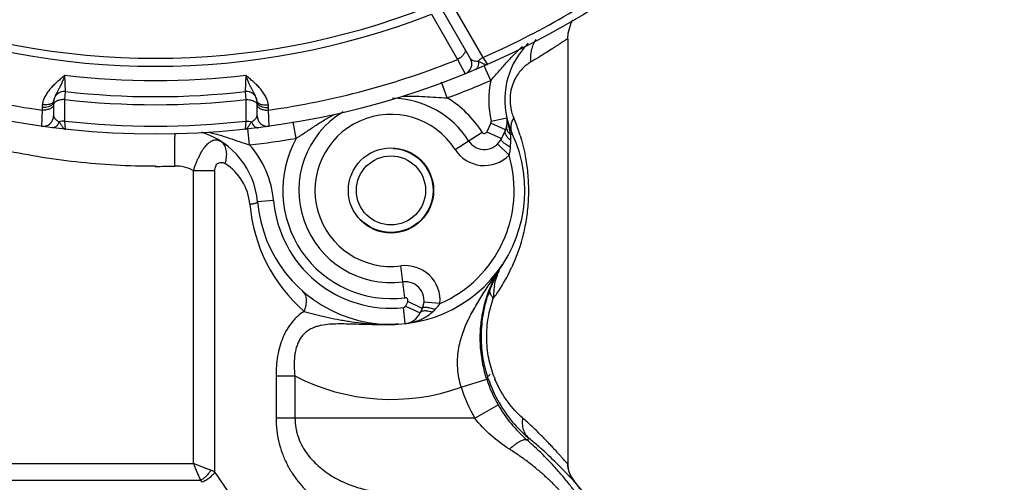
# Paper-space layout '02051-7001_1_1' of a CAD drawing. Units: inches. Extents: x 0 to 34, y 0 to 22.
# Drawn here: x 16.3 to 18.1, y 13.7 to 14.6 of the extents above; entities that cross this region are included whole.
import ezdxf

# ---------------------------------------------------------------- set-up
doc = ezdxf.new("R2010")
doc.units = ezdxf.units.IN
doc.header["$LTSCALE"] = 1.87
doc.header["$MEASUREMENT"] = 0
doc.linetypes.add('HIDDEN', pattern=[0.2, 0.1, -0.1])
doc.layers.get('0').update_dxf_attribs({"linetype": 'CONTINUOUS'})
doc.layers.add('02___PRT_ALL_AXES', color=7, linetype='CONTINUOUS')
doc.layers.add('DEFAULT_2', color=8, linetype='HIDDEN')
doc.styles.get("Standard").update_dxf_attribs({"font": 'txt', "width": 0.8})
doc.dimstyles.new('DIMSTYLE_1', dxfattribs={"dimtxt": 0.14, "dimasz": 0.13, "dimexe": 0.1, "dimexo": 0.0625, "dimgap": 0.07, "dimtad": 0, "dimtih": 1, "dimtoh": 1, "dimzin": 4, "dimdsep": 46, "dimtxsty": 'STANDARD', "dimblk": '_FILLED', "dimblk1": '_FILLED', "dimblk2": '_FILLED', "dimcen": 0.09, "dimazin": 1, "dimtp": 0.01, "dimtm": 0.01, "dimtfac": 1, "dimtofl": 0, "dimtmove": 0, "dimatfit": 3, "dimldrblk": '_FILLED', "dimfxl": 1, "dimtolj": 1, "dimtzin": 4, "dimarcsym": 0})

# ---------------------------------------------------------------- blocks, each defined once
blk = doc.blocks.new('_FILLED')
at = {"color": 0, "linetype": 'BYBLOCK'}
blk.add_solid([(0, 0), (-1, 0.173), (-1, -0.173)], dxfattribs=at)
blk = doc.blocks.new('*D11')
at = {"color": 2, "linetype": 'CONTINUOUS'}
for p, q in [((17.9837, 17.5622), (18.3057, 17.5622)), ((18.5557, 17.5622), (19.0307, 17.5622)), ((18.9307, 17.5622), (18.9307, 15.6797)), ((18.9307, 13.3072), (18.9307, 15.1897)), ((17.5687, 13.3072), (19.0307, 13.3072))]:
    blk.add_line(p, q, dxfattribs=at)
at = {"color": 2, "linetype": 'CONTINUOUS', "xscale": 0.13, "yscale": 0.13, "zscale": 0.13}
for p, rotation in [((18.9307, 17.5622), 90), ((18.9307, 13.3072), 270)]:
    blk.add_blockref('_FILLED', p, dxfattribs=dict(at, rotation=rotation))
at = {"color": 2, "linetype": 'CONTINUOUS', "insert": (18.8457, 15.6097), "char_height": 0.14, "width": 0.87, "attachment_point": 2, "line_spacing_factor": 0.9}
blk.add_mtext('4.26\\P[108,1]', dxfattribs=at)

psp = doc.layouts.new('02051-7001_1_1')

# ---------------------------------------------------------------- linework, layer by layer
at = {"color": 7, "linetype": 'CONTINUOUS'}
for p, q in [((17.0299, 14.6041), (17.0938, 14.4934)), ((17.0474, 14.6162), (17.1172, 14.4951)), ((17.0212, 14.5763), (17.0701, 14.4916)), ((17.0701, 14.4916), (17.084, 14.4649)), ((17.1172, 14.4951), (17.1257, 14.4825)), ((16.3379, 14.4318), (16.3368, 14.4621)), ((16.6745, 14.4621), (16.6734, 14.4318)), ((16.3368, 14.4168), (16.3379, 14.4318)), ((16.3368, 14.3765), (16.3368, 14.4168)), ((16.6734, 14.4318), (16.6745, 14.4168)), ((16.6745, 14.4168), (16.6746, 14.3765)), ((16.2943, 14.397), (16.2929, 14.3669)), ((16.2943, 14.402), (16.2943, 14.397)), ((16.3157, 14.4119), (16.3157, 14.3867)), ((16.6957, 14.3867), (16.6957, 14.4119)), ((16.7171, 14.397), (16.7171, 14.402)), ((16.7184, 14.3669), (16.7171, 14.397)), ((16.3378, 14.3613), (16.3368, 14.3765)), ((16.6746, 14.3765), (16.6735, 14.3613))]:
    psp.add_line(p, q, dxfattribs=at)
psp.add_circle((16.5057, 15.8922), 1.54, dxfattribs=at)
for centre, radius, start, end in [((16.5057, 15.8922), 1.525, 293.6415, 306.3585), ((16.5057, 15.8922), 1.3984, 248.6522, 291.3478), ((16.5057, 15.8922), 1.4133, 248.6066, 291.3934), ((16.5057, 15.8922), 1.51, 248.0478, 261.9522), ((16.5057, 15.8922), 1.51, 278.0478, 291.9522), ((17.0765, 14.4834), 0.02, 292.0587, 30), ((16.5057, 15.8922), 1.44, 263.2671, 276.7329), ((16.3357, 14.4119), 0.02, 83.4479, 180), ((16.5057, 15.8922), 1.485, 263.4706, 276.5294), ((16.5057, 15.8922), 1.47, 263.4486, 276.5514), ((16.6757, 14.4119), 0.02, 0, 96.5514), ((16.3337, 14.402), 0.0395, 172.6552, 180.0744), ((16.6776, 14.402), 0.0395, 359.9266, 7.3435), ((16.2957, 14.3867), 0.02, 262.0587, 360), ((16.7157, 14.3867), 0.02, 180, 277.9413), ((16.5057, 15.8922), 1.525, 263.6415, 276.3585)]:
    psp.add_arc(centre, radius, start, end, dxfattribs=at)
for points, knots in [([(17.0837, 14.5109), (17.0839, 14.5106), (17.0842, 14.51), (17.0845, 14.5086), (17.0844, 14.5065), (17.0834, 14.5039), (17.0818, 14.5013), (17.0796, 14.4986), (17.0769, 14.496), (17.0737, 14.4937), (17.0713, 14.4923), (17.0701, 14.4916)], [0, 0, 0, 0, 0.039829, 0.081075, 0.171244, 0.276174, 0.397401, 0.533899, 0.682796, 0.84009, 1, 1, 1, 1]), ([(17.0938, 14.4934), (17.094, 14.493), (17.0946, 14.4923), (17.0958, 14.4913), (17.0972, 14.4905), (17.0996, 14.4895), (17.1034, 14.4887), (17.1066, 14.4886), (17.1085, 14.4887)], [0, 0, 0, 0, 0.083056, 0.174187, 0.275838, 0.389839, 0.660652, 1, 1, 1, 1]), ([(17.1085, 14.4887), (17.1088, 14.4869), (17.109, 14.4835), (17.1085, 14.4794), (17.1074, 14.4767), (17.1063, 14.475), (17.105, 14.4737), (17.104, 14.4731), (17.1035, 14.4729)], [0, 0, 0, 0, 0.305127, 0.573286, 0.691864, 0.801009, 0.902767, 1, 1, 1, 1]), ([(17.1085, 14.4887), (17.1097, 14.4899), (17.1125, 14.4923), (17.1156, 14.4943), (17.1172, 14.4951)], [0, 0, 0, 0, 0.488003, 1, 1, 1, 1]), ([(17.1085, 14.4887), (17.1094, 14.4882), (17.1113, 14.4873), (17.114, 14.4859), (17.1162, 14.4848), (17.1178, 14.484), (17.1189, 14.4835), (17.12, 14.4831), (17.121, 14.4827), (17.1219, 14.4824), (17.1228, 14.4822), (17.1236, 14.4822), (17.1244, 14.4822), (17.1251, 14.4823), (17.1255, 14.4824), (17.1257, 14.4825)], [0, 0, 0, 0, 0.172938, 0.337024, 0.488218, 0.558121, 0.623892, 0.685171, 0.741734, 0.793838, 0.84184, 0.88574, 0.925885, 0.963601, 1, 1, 1, 1]), ([(16.3368, 14.4621), (16.3345, 14.4601), (16.3299, 14.4562), (16.323, 14.4503), (16.3163, 14.4442), (16.3101, 14.4378), (16.3045, 14.4309), (16.2998, 14.4235), (16.2963, 14.4155), (16.2949, 14.4099), (16.2946, 14.4071)], [0, 0, 0, 0, 0.128214, 0.256162, 0.383421, 0.509597, 0.634366, 0.757536, 0.879279, 1, 1, 1, 1]), ([(16.3368, 14.4621), (16.335, 14.4573), (16.3322, 14.4505), (16.3282, 14.4418), (16.3252, 14.436), (16.3223, 14.4306), (16.3195, 14.4254), (16.3171, 14.4201), (16.3161, 14.4164), (16.3158, 14.4144)], [0, 0, 0, 0, 0.293066, 0.425957, 0.550131, 0.667066, 0.778953, 0.888688, 1, 1, 1, 1]), ([(16.7167, 14.4071), (16.7164, 14.4099), (16.715, 14.4155), (16.7115, 14.4235), (16.7068, 14.4309), (16.7012, 14.4378), (16.695, 14.4442), (16.6895, 14.4493), (16.6849, 14.4533), (16.6814, 14.4562), (16.678, 14.4592), (16.6756, 14.4611), (16.6745, 14.4621)], [0, 0, 0, 0, 0.120692, 0.242369, 0.365539, 0.490317, 0.616511, 0.743793, 0.807718, 0.871763, 0.935865, 1, 1, 1, 1]), ([(16.6944, 14.4191), (16.6939, 14.4207), (16.6925, 14.4239), (16.6901, 14.4285), (16.6875, 14.4333), (16.6849, 14.4383), (16.6823, 14.4436), (16.6796, 14.4494), (16.677, 14.4556), (16.6753, 14.4599), (16.6745, 14.4621)], [0, 0, 0, 0, 0.108361, 0.217835, 0.330825, 0.449416, 0.575042, 0.708636, 0.850403, 1, 1, 1, 1]), ([(16.3158, 14.4144), (16.3157, 14.4137), (16.3152, 14.4123), (16.3142, 14.4112), (16.3136, 14.4107)], [0, 0, 0, 0, 0.47223, 1, 1, 1, 1]), ([(16.3368, 14.4168), (16.3354, 14.4168), (16.3328, 14.4168), (16.3289, 14.4163), (16.3252, 14.4154), (16.323, 14.4146), (16.3219, 14.4141)], [0, 0, 0, 0, 0.265838, 0.526901, 0.773779, 1, 1, 1, 1]), ([(16.6745, 14.4168), (16.6759, 14.4168), (16.6786, 14.4168), (16.6825, 14.4163), (16.6861, 14.4154), (16.6884, 14.4146), (16.6894, 14.4141)], [0, 0, 0, 0, 0.265839, 0.526902, 0.77378, 1, 1, 1, 1]), ([(16.6955, 14.4144), (16.6954, 14.4148), (16.6952, 14.4164), (16.6948, 14.418), (16.6944, 14.4191)], [0, 0, 0, 0, 0.253544, 1, 1, 1, 1]), ([(16.6955, 14.4144), (16.6956, 14.4137), (16.6961, 14.4123), (16.6971, 14.4112), (16.6977, 14.4107)], [0, 0, 0, 0, 0.472215, 1, 1, 1, 1]), ([(16.314, 14.4079), (16.3136, 14.4074), (16.3125, 14.4065), (16.3107, 14.4053), (16.3085, 14.4042), (16.3051, 14.403), (16.3003, 14.4021), (16.2963, 14.4019), (16.2943, 14.402)], [0, 0, 0, 0, 0.093228, 0.197503, 0.312692, 0.437895, 0.711422, 1, 1, 1, 1]), ([(16.3157, 14.4069), (16.3157, 14.4066), (16.3156, 14.4059), (16.3151, 14.4045), (16.314, 14.4028), (16.3119, 14.401), (16.3092, 14.3995), (16.306, 14.3983), (16.3023, 14.3975), (16.2983, 14.397), (16.2956, 14.397), (16.2943, 14.397)], [0, 0, 0, 0, 0.039829, 0.081075, 0.171244, 0.276174, 0.397401, 0.533899, 0.682796, 0.84009, 1, 1, 1, 1]), ([(16.3136, 14.4107), (16.3132, 14.4102), (16.3121, 14.4095), (16.3102, 14.4085), (16.3081, 14.4078), (16.3047, 14.407), (16.3002, 14.4066), (16.2965, 14.4068), (16.2946, 14.4071)], [0, 0, 0, 0, 0.094207, 0.198825, 0.313813, 0.438435, 0.710729, 1, 1, 1, 1]), ([(16.3157, 14.4119), (16.3157, 14.4112), (16.3153, 14.4097), (16.3145, 14.4085), (16.314, 14.4079)], [0, 0, 0, 0, 0.472203, 1, 1, 1, 1]), ([(16.3173, 14.4108), (16.3168, 14.4102), (16.316, 14.409), (16.3157, 14.4075), (16.3157, 14.4069)], [0, 0, 0, 0, 0.527262, 1, 1, 1, 1]), ([(16.3219, 14.4141), (16.321, 14.4137), (16.3193, 14.4127), (16.3179, 14.4115), (16.3173, 14.4108)], [0, 0, 0, 0, 0.535745, 1, 1, 1, 1]), ([(16.6894, 14.4141), (16.6903, 14.4137), (16.692, 14.4127), (16.6934, 14.4115), (16.694, 14.4108)], [0, 0, 0, 0, 0.535745, 1, 1, 1, 1]), ([(16.694, 14.4108), (16.6945, 14.4102), (16.6953, 14.409), (16.6957, 14.4075), (16.6957, 14.4069)], [0, 0, 0, 0, 0.52726, 1, 1, 1, 1]), ([(16.6957, 14.4119), (16.6957, 14.4112), (16.696, 14.4097), (16.6968, 14.4085), (16.6973, 14.4079)], [0, 0, 0, 0, 0.472204, 1, 1, 1, 1]), ([(16.6957, 14.4069), (16.6957, 14.4066), (16.6957, 14.4059), (16.6962, 14.4045), (16.6973, 14.4028), (16.6994, 14.401), (16.7021, 14.3995), (16.7054, 14.3983), (16.709, 14.3975), (16.713, 14.397), (16.7157, 14.397), (16.7171, 14.397)], [0, 0, 0, 0, 0.039829, 0.081074, 0.171242, 0.276171, 0.397396, 0.533894, 0.682792, 0.840088, 1, 1, 1, 1]), ([(16.6973, 14.4079), (16.6978, 14.4074), (16.6988, 14.4065), (16.7006, 14.4053), (16.7028, 14.4042), (16.7063, 14.403), (16.711, 14.4021), (16.715, 14.4019), (16.7171, 14.402)], [0, 0, 0, 0, 0.093228, 0.197503, 0.312692, 0.437894, 0.711421, 1, 1, 1, 1]), ([(16.6977, 14.4107), (16.6982, 14.4102), (16.6992, 14.4095), (16.7011, 14.4085), (16.7033, 14.4078), (16.7066, 14.407), (16.7111, 14.4066), (16.7148, 14.4068), (16.7167, 14.4071)], [0, 0, 0, 0, 0.094211, 0.198833, 0.313824, 0.438447, 0.710739, 1, 1, 1, 1]), ([(16.3157, 14.3867), (16.3157, 14.3863), (16.3158, 14.3854), (16.3163, 14.384), (16.3171, 14.3825), (16.3187, 14.3805), (16.3216, 14.3779), (16.3244, 14.3761), (16.326, 14.3753)], [0, 0, 0, 0, 0.083069, 0.174183, 0.275809, 0.389799, 0.660609, 1, 1, 1, 1]), ([(16.6854, 14.3753), (16.687, 14.3761), (16.6897, 14.3779), (16.6926, 14.3805), (16.6942, 14.3825), (16.695, 14.384), (16.6955, 14.3854), (16.6957, 14.3863), (16.6957, 14.3867)], [0, 0, 0, 0, 0.339391, 0.610201, 0.724192, 0.825819, 0.91693, 1, 1, 1, 1]), ([(16.326, 14.3753), (16.3253, 14.3736), (16.3239, 14.3705), (16.3213, 14.3673), (16.319, 14.3655), (16.3173, 14.3646), (16.3155, 14.3641), (16.3143, 14.3641), (16.3138, 14.3642)], [0, 0, 0, 0, 0.305163, 0.57334, 0.691916, 0.801051, 0.902791, 1, 1, 1, 1]), ([(16.3368, 14.3765), (16.3349, 14.3766), (16.3313, 14.3764), (16.3277, 14.3758), (16.326, 14.3753)], [0, 0, 0, 0, 0.511989, 1, 1, 1, 1]), ([(16.326, 14.3753), (16.3266, 14.3744), (16.3277, 14.3727), (16.3294, 14.3701), (16.3309, 14.3677), (16.3323, 14.3657), (16.3337, 14.3639), (16.3351, 14.3626), (16.3364, 14.3617), (16.3374, 14.3614), (16.3378, 14.3613)], [0, 0, 0, 0, 0.17264, 0.336675, 0.488073, 0.623732, 0.741949, 0.842075, 0.92626, 1, 1, 1, 1]), ([(16.6735, 14.3613), (16.6739, 14.3614), (16.6749, 14.3617), (16.6762, 14.3626), (16.6776, 14.3639), (16.679, 14.3657), (16.6804, 14.3677), (16.6819, 14.3701), (16.6836, 14.3727), (16.6847, 14.3744), (16.6854, 14.3753)], [0, 0, 0, 0, 0.073732, 0.157919, 0.258049, 0.376265, 0.511923, 0.663324, 0.827361, 1, 1, 1, 1]), ([(16.6746, 14.3765), (16.6764, 14.3766), (16.6801, 14.3764), (16.6837, 14.3758), (16.6854, 14.3753)], [0, 0, 0, 0, 0.511985, 1, 1, 1, 1]), ([(16.6854, 14.3753), (16.686, 14.3736), (16.6874, 14.3705), (16.69, 14.3673), (16.6923, 14.3655), (16.694, 14.3646), (16.6958, 14.3641), (16.697, 14.3641), (16.6976, 14.3642)], [0, 0, 0, 0, 0.305166, 0.573337, 0.691909, 0.801042, 0.902783, 1, 1, 1, 1])]:
    psp.add_open_spline(points, degree=3, knots=knots, dxfattribs=at)
at = {"layer": '02___PRT_ALL_AXES', "color": 7, "linetype": 'CONTINUOUS'}
for p, q in [((17.2757, 14.5294), (17.2757, 13.7376)), ((17.1319, 14.4524), (17.1199, 14.48)), ((17.0506, 14.4198), (17.0398, 14.449)), ((17.1327, 14.3762), (17.1619, 14.3829)), ((16.6818, 14.3321), (16.6785, 14.3619)), ((16.7686, 14.3443), (16.7633, 14.3751)), ((17.1323, 14.373), (17.1246, 14.3565)), ((17.1595, 14.3603), (17.1323, 14.373)), ((17.1595, 14.3603), (17.1518, 14.3438)), ((17.1689, 14.3521), (17.1668, 14.362)), ((16.6246, 14.3408), (16.6275, 14.3393)), ((17.0653, 14.3236), (17.1159, 14.3559)), ((17.1246, 14.3565), (17.1518, 14.3438)), ((17.169, 14.3513), (17.1722, 14.3528)), ((16.6307, 14.3368), (16.6275, 14.3393)), ((17.1661, 14.3127), (17.1449, 14.3339)), ((17.1688, 14.3275), (17.1695, 14.3404)), ((16.6168, 14.284), (16.5768, 14.284)), ((16.5768, 13.7376), (16.5768, 14.284)), ((16.6168, 13.7214), (16.6168, 14.284)), ((16.7265, 14.2282), (16.6966, 14.2256)), ((16.9718, 14.0469), (16.964, 14.1063)), ((16.9722, 13.9986), (16.969, 14.0284)), ((16.9769, 14.0398), (16.973, 14.0313)), ((16.973, 14.0313), (17.0002, 14.0186)), ((17.0041, 14.0271), (16.9769, 14.0398)), ((17.0372, 14.0361), (17.0073, 14.0388)), ((17.0041, 14.0271), (17.0002, 14.0186)), ((17.0226, 14.0199), (17.0276, 14.0246)), ((16.7664, 13.9008), (16.731, 13.9008)), ((16.731, 13.9008), (16.731, 13.8222)), ((16.7664, 13.9008), (16.7664, 13.8222)), ((17.0768, 13.8799), (17.1245, 13.8951)), ((17.1022, 13.8222), (17.1456, 13.847)), ((17.1022, 13.8222), (16.731, 13.8222)), ((15.7357, 13.7376), (16.5768, 13.7376)), ((17.2753, 13.7376), (17.2757, 13.7376)), ((16.5901, 13.7057), (15.7242, 13.7057)), ((16.593, 13.7024), (16.5901, 13.7057)), ((17.2871, 13.7057), (17.2868, 13.7057))]:
    psp.add_line(p, q, dxfattribs=at)
psp.add_lwpolyline([(17.2757, 14.5304), (17.2764, 14.5404), (17.2822, 14.56), (17.2854, 14.5649)], dxfattribs=at)
for radius in [0.0795, 0.0645]:
    psp.add_circle((16.9457, 14.2472), radius, dxfattribs=at)
for centre, radius, start, end in [((17.3082, 14.4162), 0.15, 135.2633, 192.8413), ((16.5057, 15.8922), 1.57, 290.3096, 293.5063), ((17.3082, 14.4162), 0.18, 168.393, 192.8413), ((16.9457, 14.2472), 0.172, 32.5725, 89.0406), ((16.9457, 14.2472), 0.202, 32.5725, 58.7026), ((17.2532, 14.4158), 0.0852, 192.9041, 200.2567), ((16.9457, 14.2472), 0.172, 121.2908, 277.4275), ((16.9457, 14.2472), 0.142, 32.5725, 277.4275), ((17.1278, 14.3751), 0.035, 335, 12.8413), ((17.3082, 14.4162), 0.15, 192.8451, 205.0034), ((19.4691, 14.9099), 2.3666, 192.8677, 193.1486), ((17.2522, 14.4155), 0.0841, 200.2599, 203.1344), ((16.8658, 14.2503), 0.3361, 18.6027, 23.1556), ((17.1278, 14.3751), 0.005, 335, 12.8413), ((15.5218, 13.9862), 1.6873, 12.8686, 13.2032), ((16.5471, 14.2127), 0.15, 4.9461, 72.3802), ((16.5057, 15.8922), 1.57, 276.4432, 279.64), ((16.9457, 14.2472), 0.25, 184.9461, 25.0034), ((16.9457, 14.2472), 0.202, 151.247, 277.4275), ((17.1201, 14.3586), 0.035, 212.5725, 335), ((17.1201, 14.3586), 0.005, 212.5725, 335), ((16.9536, 14.3097), 0.2194, 10.9304, 11.1384), ((16.8633, 14.2494), 0.3387, 17.1749, 18.6048), ((16.5471, 14.2127), 0.18, 4.9461, 41.5565), ((17.1201, 14.3586), 0.065, 212.5725, 315.076), ((16.9457, 14.2472), 0.23, 293.4435, 16.5565), ((16.5056, 15.64), 1.3479, 270.0019, 271.5418), ((16.5825, 14.2127), 0.1, 4.9477, 57.6171), ((16.981, 14.2472), 0.3, 184.9465, 228.8069), ((16.9457, 14.2472), 0.22, 184.9461, 276.083), ((16.9724, 14.0419), 0.065, 354.9239, 97.4275), ((17.3663, 13.9736), 0.2518, 146.9615, 151.1535), ((17.2434, 14.0535), 0.1051, 146.9667, 148.5504), ((16.87, 14.2422), 0.3315, 333.6396, 335.3042), ((17.3666, 13.9734), 0.2521, 151.1592, 159.0944), ((16.8751, 14.2396), 0.3258, 325.4752, 333.6512), ((16.9724, 14.0419), 0.035, 335, 97.4275), ((17.2648, 14.0463), 0.1279, 170.0091, 172.5559), ((16.9724, 14.0419), 0.005, 335, 97.4275), ((17.3655, 13.9739), 0.2509, 159.0991, 162.5708), ((17.2716, 14.0454), 0.1348, 172.5737, 179.9238), ((16.8819, 14.2351), 0.3176, 323.3732, 325.4428), ((16.9684, 14.0334), 0.005, 276.083, 335), ((16.9684, 14.0334), 0.035, 276.083, 335), ((16.9617, 14.0973), 0.0992, 276.0349, 287.2191), ((16.9626, 14.0943), 0.0961, 287.2405, 289.3534), ((16.9457, 14.2472), 0.39, 242.6312, 289.6529), ((16.9457, 14.0722), 0.25, 316.5075, 317.7104), ((17.3626, 13.9712), 0.25, 197.7162, 209.782), ((17.3604, 13.9736), 0.2457, 198.4536, 221.4684), ((17.3276, 13.9722), 0.2028, 201.0415, 202.3071), ((17.3626, 13.9712), 0.3, 197.7164, 209.7828), ((17.365, 13.9725), 0.2527, 209.775, 229.1399), ((17.3591, 13.9724), 0.2439, 221.4715, 230.4481), ((16.6948, 14.4839), 0.8651, 305.6987, 306.0344), ((17.3257, 13.7376), 0.05, 180, 219.6128), ((16.8057, 13.3072), 0.625, 318.3915, 39.6128), ((16.8052, 13.3073), 0.625, 36.8552, 39.6001)]:
    psp.add_arc(centre, radius, start, end, dxfattribs=at)
for points, knots in [([(16.5057, 14.2922), (16.4808, 14.2922), (16.4312, 14.2935), (16.3577, 14.2997), (16.286, 14.3096), (16.1954, 14.327), (16.0909, 14.3554), (15.9793, 14.3971), (15.8865, 14.4406), (15.8073, 14.4842), (15.7601, 14.514), (15.7368, 14.5297)], [0, 0, 0, 0, 0.091425, 0.182, 0.270917, 0.357446, 0.520844, 0.667989, 0.794893, 0.896771, 1, 1, 1, 1]), ([(17.2162, 14.5291), (17.2142, 14.5261), (17.2108, 14.5196), (17.2074, 14.5091), (17.2058, 14.4979), (17.2059, 14.4903), (17.2063, 14.4865)], [0, 0, 0, 0, 0.242704, 0.490397, 0.743384, 1, 1, 1, 1]), ([(17.2757, 14.5304), (17.2757, 14.5304), (17.2756, 14.5304), (17.2756, 14.5303), (17.2755, 14.5303), (17.2754, 14.5302), (17.2752, 14.5301), (17.2749, 14.5299), (17.2745, 14.5296), (17.2738, 14.5292), (17.2731, 14.5287), (17.2722, 14.5281), (17.2707, 14.5271), (17.2685, 14.5256), (17.2654, 14.5236), (17.2618, 14.5212), (17.2577, 14.5185), (17.253, 14.5154), (17.2457, 14.5108), (17.2354, 14.5042), (17.2215, 14.4956), (17.2116, 14.4897), (17.2063, 14.4865)], [0, 0, 0, 0, 0.00027, 0.001055, 0.002356, 0.004172, 0.006501, 0.009344, 0.016566, 0.025835, 0.037144, 0.050489, 0.065864, 0.10268, 0.147483, 0.200127, 0.260461, 0.328338, 0.403611, 0.575671, 0.77503, 1, 1, 1, 1]), ([(17.1319, 14.4524), (17.1368, 14.4578), (17.1465, 14.4687), (17.1608, 14.4851), (17.1754, 14.501), (17.1857, 14.5109), (17.191, 14.5157)], [0, 0, 0, 0, 0.253646, 0.504309, 0.75275, 1, 1, 1, 1]), ([(17.2063, 14.4865), (17.2039, 14.4851), (17.1989, 14.4818), (17.1918, 14.4756), (17.1848, 14.4676), (17.1781, 14.4575), (17.1724, 14.4449), (17.1692, 14.4326), (17.168, 14.4218), (17.1678, 14.4106), (17.1689, 14.4022), (17.1702, 14.3968)], [0, 0, 0, 0, 0.081302, 0.171783, 0.273625, 0.389711, 0.523115, 0.674862, 0.756166, 0.838933, 1, 1, 1, 1]), ([(16.9672, 14.4231), (16.9741, 14.4233), (16.9879, 14.4233), (17.0087, 14.4224), (17.0296, 14.421), (17.0436, 14.4201), (17.0506, 14.4198)], [0, 0, 0, 0, 0.247678, 0.496462, 0.747117, 1, 1, 1, 1]), ([(16.7686, 14.3443), (16.7745, 14.3481), (16.7862, 14.3559), (16.8036, 14.3676), (16.8212, 14.3788), (16.8332, 14.3856), (16.8393, 14.3889)], [0, 0, 0, 0, 0.252896, 0.503547, 0.752325, 1, 1, 1, 1]), ([(17.1722, 14.3528), (17.1712, 14.3549), (17.1699, 14.3595), (17.1697, 14.367), (17.1713, 14.3748), (17.1735, 14.3799), (17.1748, 14.3824)], [0, 0, 0, 0, 0.226528, 0.463806, 0.720082, 1, 1, 1, 1]), ([(17.1695, 14.3404), (17.1675, 14.342), (17.1641, 14.3452), (17.1607, 14.3497), (17.1592, 14.3534), (17.1587, 14.3559), (17.1588, 14.3582), (17.1592, 14.3597), (17.1595, 14.3603)], [0, 0, 0, 0, 0.316373, 0.588121, 0.705461, 0.811432, 0.90842, 1, 1, 1, 1]), ([(17.1621, 14.3623), (17.1619, 14.3632), (17.1617, 14.3651), (17.1619, 14.367), (17.1621, 14.3679)], [0, 0, 0, 0, 0.506802, 1, 1, 1, 1]), ([(17.1645, 14.3566), (17.1642, 14.3571), (17.1632, 14.3588), (17.1624, 14.3608), (17.1621, 14.3623)], [0, 0, 0, 0, 0.261605, 1, 1, 1, 1]), ([(16.5421, 14.3539), (16.542, 14.3522), (16.5418, 14.3485), (16.5415, 14.3399), (16.5414, 14.3273), (16.5415, 14.3106), (16.5417, 14.2988), (16.5419, 14.2926)], [0, 0, 0, 0, 0.082396, 0.181041, 0.419618, 0.699269, 1, 1, 1, 1]), ([(16.5768, 14.284), (16.5783, 14.2883), (16.5806, 14.2947), (16.5839, 14.3029), (16.5874, 14.3107), (16.5912, 14.3179), (16.5953, 14.3245), (16.5993, 14.33), (16.6037, 14.3347), (16.6084, 14.3382), (16.6117, 14.3401), (16.6151, 14.3413), (16.6184, 14.3418), (16.6216, 14.3417), (16.6236, 14.3412), (16.6246, 14.3408)], [0, 0, 0, 0, 0.168354, 0.251117, 0.33181, 0.484243, 0.554817, 0.620972, 0.73888, 0.790813, 0.83833, 0.882038, 0.922811, 0.961731, 1, 1, 1, 1]), ([(16.6054, 14.3559), (16.6118, 14.3544), (16.6246, 14.351), (16.6436, 14.3449), (16.6626, 14.3383), (16.6754, 14.3341), (16.6818, 14.3321)], [0, 0, 0, 0, 0.247252, 0.49577, 0.746498, 1, 1, 1, 1]), ([(17.1688, 14.3275), (17.1675, 14.3282), (17.1649, 14.3297), (17.1613, 14.3321), (17.1581, 14.3344), (17.1555, 14.3367), (17.1536, 14.3387), (17.1524, 14.3404), (17.1518, 14.3416), (17.1516, 14.3424), (17.1516, 14.3432), (17.1517, 14.3436), (17.1518, 14.3438)], [0, 0, 0, 0, 0.188056, 0.364826, 0.525075, 0.664734, 0.781573, 0.874384, 0.912197, 0.944945, 0.973662, 1, 1, 1, 1]), ([(17.169, 14.3513), (17.1686, 14.3517), (17.1669, 14.3533), (17.1654, 14.3552), (17.1645, 14.3566)], [0, 0, 0, 0, 0.260798, 1, 1, 1, 1]), ([(17.1695, 14.3404), (17.1695, 14.3414), (17.1696, 14.345), (17.1693, 14.3486), (17.169, 14.3513)], [0, 0, 0, 0, 0.253501, 1, 1, 1, 1]), ([(17.1869, 14.3494), (17.1931, 14.3295), (17.1998, 14.298), (17.2028, 14.2547), (17.2019, 14.2213), (17.1979, 14.1888), (17.1893, 14.1491), (17.1792, 14.1211), (17.1712, 14.1037)], [0, 0, 0, 0, 0.24851, 0.381822, 0.516347, 0.647028, 0.771075, 1, 1, 1, 1]), ([(16.6361, 14.2971), (16.6373, 14.301), (16.639, 14.3086), (16.639, 14.3182), (16.6377, 14.325), (16.636, 14.3296), (16.6337, 14.3336), (16.6317, 14.3358), (16.6307, 14.3368)], [0, 0, 0, 0, 0.289105, 0.55285, 0.673834, 0.787935, 0.896194, 1, 1, 1, 1]), ([(17.1661, 14.3127), (17.167, 14.3151), (17.1682, 14.32), (17.1687, 14.325), (17.1688, 14.3275)], [0, 0, 0, 0, 0.501519, 1, 1, 1, 1]), ([(16.5768, 14.284), (16.5715, 14.287), (16.5601, 14.2915), (16.5479, 14.2928), (16.5419, 14.2926)], [0, 0, 0, 0, 0.49974, 1, 1, 1, 1]), ([(16.6168, 14.284), (16.6168, 14.2856), (16.617, 14.2885), (16.6183, 14.2927), (16.6205, 14.2961), (16.6233, 14.2984), (16.6266, 14.2996), (16.6299, 14.2996), (16.6331, 14.2988), (16.6351, 14.2977), (16.6361, 14.2971)], [0, 0, 0, 0, 0.152871, 0.299774, 0.434262, 0.555195, 0.666809, 0.775284, 0.885529, 1, 1, 1, 1]), ([(16.6821, 14.2213), (16.6832, 14.2215), (16.6853, 14.2219), (16.6882, 14.2224), (16.6907, 14.223), (16.6928, 14.2236), (16.6942, 14.224), (16.6951, 14.2244), (16.6957, 14.2247), (16.6961, 14.2249), (16.6964, 14.2252), (16.6966, 14.2254), (16.6966, 14.2256)], [0, 0, 0, 0, 0.217207, 0.410794, 0.578542, 0.718745, 0.830512, 0.875561, 0.913388, 0.944152, 0.968213, 1, 1, 1, 1]), ([(17.0768, 13.8799), (17.075, 13.8857), (17.0722, 13.8974), (17.0699, 13.9151), (17.0698, 13.9325), (17.0715, 13.9493), (17.0748, 13.9653), (17.0808, 13.9853), (17.0909, 14.0087), (17.1055, 14.0348), (17.1212, 14.0597), (17.1374, 14.0841), (17.1482, 14.1003), (17.1536, 14.1084)], [0, 0, 0, 0, 0.072558, 0.144017, 0.213527, 0.280772, 0.345764, 0.408851, 0.530769, 0.64946, 0.766716, 0.883436, 1, 1, 1, 1]), ([(17.1245, 13.8951), (17.1206, 13.907), (17.115, 13.9307), (17.1118, 13.9653), (17.1131, 13.9968), (17.1189, 14.0321), (17.1311, 14.0699), (17.1457, 14.0966), (17.1536, 14.1084)], [0, 0, 0, 0, 0.169034, 0.326543, 0.467514, 0.592693, 0.808246, 1, 1, 1, 1]), ([(17.1388, 14.0685), (17.1401, 14.0755), (17.1437, 14.0894), (17.15, 14.1023), (17.1537, 14.1084)], [0, 0, 0, 0, 0.503242, 1, 1, 1, 1]), ([(16.7834, 14.0214), (16.7843, 14.0233), (16.7857, 14.027), (16.7872, 14.0327), (16.788, 14.0381), (16.7881, 14.0433), (16.7874, 14.048), (16.786, 14.0523), (16.7839, 14.0561), (16.782, 14.0581), (16.781, 14.059)], [0, 0, 0, 0, 0.152873, 0.298548, 0.43553, 0.56317, 0.681956, 0.793062, 0.898308, 1, 1, 1, 1]), ([(17.1273, 13.8958), (17.1253, 13.9018), (17.1218, 13.914), (17.1178, 13.933), (17.1153, 13.9524), (17.1144, 13.9722), (17.115, 13.992), (17.1172, 14.0115), (17.1208, 14.0306), (17.1242, 14.043), (17.1261, 14.049)], [0, 0, 0, 0, 0.121472, 0.24569, 0.371831, 0.49904, 0.626344, 0.752819, 0.877649, 1, 1, 1, 1]), ([(17.1368, 14.0456), (17.1355, 14.0471), (17.1333, 14.0501), (17.131, 14.0548), (17.1303, 14.0586), (17.1305, 14.0615), (17.1309, 14.0628), (17.1311, 14.0634)], [0, 0, 0, 0, 0.304109, 0.566898, 0.793887, 0.898489, 1, 1, 1, 1]), ([(17.0276, 14.0246), (17.0262, 14.0251), (17.0233, 14.0261), (17.0192, 14.0274), (17.0154, 14.0283), (17.012, 14.0289), (17.0091, 14.029), (17.0071, 14.0289), (17.0058, 14.0285), (17.0051, 14.0281), (17.0045, 14.0277), (17.0042, 14.0273), (17.0041, 14.0271)], [0, 0, 0, 0, 0.188045, 0.364808, 0.525054, 0.664715, 0.78156, 0.87438, 0.912197, 0.944947, 0.973664, 1, 1, 1, 1]), ([(17.0276, 14.0246), (17.0294, 14.0263), (17.0329, 14.0299), (17.0359, 14.034), (17.0372, 14.0361)], [0, 0, 0, 0, 0.498481, 1, 1, 1, 1]), ([(17.1382, 13.8994), (17.1339, 13.9106), (17.1271, 13.9345), (17.1233, 13.9721), (17.1263, 14.0099), (17.1327, 14.0342), (17.1368, 14.0456)], [0, 0, 0, 0, 0.24165, 0.498325, 0.755846, 1, 1, 1, 1]), ([(16.7834, 14.0214), (16.7793, 14.0188), (16.7734, 14.0143), (16.7661, 14.0073), (16.7591, 13.9994), (16.7512, 13.988), (16.7436, 13.9727), (16.7378, 13.9558), (16.7324, 13.9319), (16.731, 13.9133), (16.731, 13.9008)], [0, 0, 0, 0, 0.107108, 0.162716, 0.219856, 0.338786, 0.463846, 0.593956, 0.727643, 1, 1, 1, 1]), ([(16.7834, 14.0214), (16.7898, 14.0195), (16.7995, 14.0168), (16.8129, 14.0136), (16.827, 14.0104), (16.8414, 14.0074), (16.856, 14.0047), (16.871, 14.0022), (16.8898, 13.9996), (16.9205, 13.9968), (16.9436, 13.9967), (16.959, 13.9975)], [0, 0, 0, 0, 0.111519, 0.170764, 0.231397, 0.355503, 0.418564, 0.482147, 0.610427, 0.739807, 1, 1, 1, 1]), ([(17.0043, 14.0216), (17.0038, 14.0215), (17.0029, 14.0212), (17.0017, 14.0205), (17.0008, 14.0196), (17.0003, 14.0189), (17.0002, 14.0186)], [0, 0, 0, 0, 0.28797, 0.545653, 0.779748, 1, 1, 1, 1]), ([(17.0122, 14.0221), (17.0108, 14.0223), (17.0081, 14.0223), (17.0054, 14.022), (17.0043, 14.0216)], [0, 0, 0, 0, 0.54793, 1, 1, 1, 1]), ([(17.0062, 14.0086), (17.0077, 14.0094), (17.0135, 14.0126), (17.0189, 14.0166), (17.0226, 14.0199)], [0, 0, 0, 0, 0.248619, 1, 1, 1, 1]), ([(17.0226, 14.0199), (17.0208, 14.0205), (17.0174, 14.0214), (17.0139, 14.022), (17.0122, 14.0221)], [0, 0, 0, 0, 0.524227, 1, 1, 1, 1]), ([(16.9591, 13.9975), (16.9482, 13.9969), (16.9266, 13.9963), (16.8996, 13.9968), (16.8782, 13.9974), (16.8623, 13.9979), (16.8465, 13.998), (16.8309, 13.9975), (16.8181, 13.996), (16.8082, 13.9936), (16.801, 13.9911), (16.7941, 13.9878), (16.7876, 13.9834), (16.7828, 13.9789), (16.7793, 13.9748), (16.776, 13.9703), (16.7726, 13.9641), (16.7694, 13.9559), (16.7671, 13.9472), (16.7651, 13.9351), (16.7645, 13.9195), (16.7655, 13.907), (16.7664, 13.9008)], [0, 0, 0, 0, 0.123583, 0.24654, 0.30755, 0.368091, 0.428033, 0.487222, 0.545596, 0.574551, 0.603467, 0.632477, 0.661907, 0.692016, 0.707423, 0.723108, 0.755307, 0.788545, 0.822679, 0.857493, 0.928353, 1, 1, 1, 1]), ([(16.9945, 14.0036), (16.9955, 14.0039), (16.9995, 14.0054), (17.0034, 14.0072), (17.0062, 14.0086)], [0, 0, 0, 0, 0.249495, 1, 1, 1, 1]), ([(17.1915, 13.8225), (17.1815, 13.8312), (17.1611, 13.8534), (17.1462, 13.8798), (17.1399, 13.8952)], [0, 0, 0, 0, 0.4441, 1, 1, 1, 1]), ([(16.731, 13.8222), (16.731, 13.8146), (16.7319, 13.7996), (16.7359, 13.7777), (16.7422, 13.7568), (16.7505, 13.7374), (16.7606, 13.7197), (16.772, 13.7037), (16.7846, 13.6895), (16.798, 13.677), (16.8121, 13.6661), (16.8315, 13.6539), (16.8569, 13.6423), (16.8887, 13.634), (16.9103, 13.6322), (16.921, 13.6322)], [0, 0, 0, 0, 0.075859, 0.150742, 0.223763, 0.294458, 0.36265, 0.42836, 0.491772, 0.553129, 0.612697, 0.670738, 0.783139, 0.892365, 1, 1, 1, 1]), ([(16.7664, 13.8222), (16.7664, 13.8159), (16.7672, 13.8066), (16.77, 13.7945), (16.7737, 13.7829), (16.7799, 13.7694), (16.7894, 13.7547), (16.8004, 13.7417), (16.8125, 13.7304), (16.8253, 13.7205), (16.8432, 13.7091), (16.8667, 13.698), (16.8961, 13.6887), (16.9261, 13.6833), (16.9463, 13.6822), (16.9564, 13.6822)], [0, 0, 0, 0, 0.071807, 0.107398, 0.142563, 0.211407, 0.278281, 0.343304, 0.406773, 0.468938, 0.530071, 0.649896, 0.767602, 0.884107, 1, 1, 1, 1]), ([(17.1671, 13.7641), (17.1549, 13.7719), (17.1314, 13.7893), (17.1112, 13.8106), (17.1022, 13.8222)], [0, 0, 0, 0, 0.495917, 1, 1, 1, 1]), ([(17.1915, 13.8225), (17.1909, 13.8189), (17.1904, 13.8116), (17.1923, 13.801), (17.1967, 13.7916), (17.2012, 13.7865), (17.2037, 13.7843)], [0, 0, 0, 0, 0.264518, 0.518182, 0.762117, 1, 1, 1, 1]), ([(17.2753, 13.7376), (17.2752, 13.7376), (17.2749, 13.7379), (17.2743, 13.7384), (17.2736, 13.7391), (17.2723, 13.7405), (17.2703, 13.7426), (17.2675, 13.7457), (17.2641, 13.7495), (17.2602, 13.754), (17.2556, 13.7591), (17.2505, 13.7647), (17.2449, 13.7707), (17.2364, 13.7797), (17.2246, 13.7918), (17.2088, 13.807), (17.1975, 13.8173), (17.1915, 13.8225)], [0, 0, 0, 0, 0.004238, 0.010576, 0.019016, 0.029547, 0.056802, 0.092061, 0.134987, 0.185197, 0.242268, 0.305779, 0.375311, 0.450458, 0.616102, 0.800026, 1, 1, 1, 1]), ([(17.1671, 13.7641), (17.1688, 13.7658), (17.1722, 13.7689), (17.1774, 13.7731), (17.1823, 13.7767), (17.1868, 13.7794), (17.1909, 13.7813), (17.194, 13.7822), (17.1961, 13.7824), (17.1975, 13.7823), (17.1987, 13.782), (17.1993, 13.7816), (17.1996, 13.7814)], [0, 0, 0, 0, 0.186009, 0.360072, 0.517704, 0.655508, 0.771793, 0.865903, 0.905179, 0.939923, 0.971067, 1, 1, 1, 1]), ([(17.3055, 13.6604), (17.3055, 13.6604), (17.3055, 13.6604), (17.3055, 13.6605), (17.3055, 13.6605), (17.3055, 13.6606), (17.3054, 13.6607), (17.3054, 13.6609), (17.3052, 13.6612), (17.305, 13.6616), (17.3046, 13.6623), (17.3039, 13.6634), (17.3029, 13.665), (17.3017, 13.667), (17.3002, 13.6692), (17.2985, 13.6718), (17.2965, 13.6746), (17.2934, 13.679), (17.2891, 13.6851), (17.2832, 13.693), (17.2765, 13.7016), (17.269, 13.7108), (17.2608, 13.7204), (17.252, 13.7304), (17.2392, 13.7442), (17.2219, 13.7614), (17.2073, 13.7748), (17.1996, 13.7814)], [0, 0, 0, 0, 0.000153, 0.000372, 0.000732, 0.001251, 0.001933, 0.002781, 0.004976, 0.007838, 0.011368, 0.020419, 0.032114, 0.046396, 0.063175, 0.082363, 0.103872, 0.127608, 0.18132, 0.242601, 0.310556, 0.384292, 0.462931, 0.545692, 0.631921, 0.812309, 1, 1, 1, 1]), ([(17.2868, 13.7057), (17.2866, 13.7058), (17.2863, 13.706), (17.2858, 13.7065), (17.2851, 13.7071), (17.2838, 13.7083), (17.2819, 13.7102), (17.2792, 13.7131), (17.2758, 13.7166), (17.2719, 13.7206), (17.2675, 13.7253), (17.2625, 13.7304), (17.2569, 13.736), (17.2485, 13.7443), (17.2368, 13.7556), (17.2211, 13.7698), (17.2097, 13.7794), (17.2037, 13.7843)], [0, 0, 0, 0, 0.004285, 0.010586, 0.018915, 0.029268, 0.055991, 0.090544, 0.132658, 0.182024, 0.238295, 0.30112, 0.370142, 0.445012, 0.610987, 0.796657, 1, 1, 1, 1]), ([(17.2642, 13.6822), (17.2643, 13.6822), (17.2643, 13.6822), (17.2643, 13.6822), (17.2643, 13.6822), (17.2642, 13.6823), (17.2642, 13.6824), (17.2641, 13.6825), (17.264, 13.6827), (17.2638, 13.683), (17.2635, 13.6834), (17.2631, 13.6838), (17.2626, 13.6845), (17.2617, 13.6855), (17.2605, 13.6869), (17.259, 13.6886), (17.2566, 13.6912), (17.2531, 13.695), (17.2482, 13.7), (17.2425, 13.7055), (17.2361, 13.7115), (17.2291, 13.7178), (17.2187, 13.7268), (17.2046, 13.7381), (17.1864, 13.7514), (17.1737, 13.7599), (17.1671, 13.7641)], [0, 0, 0, 0, 0.000193, 0.0004, 0.000735, 0.00123, 0.001893, 0.002728, 0.004918, 0.007804, 0.011386, 0.015661, 0.020628, 0.032619, 0.047286, 0.064532, 0.08426, 0.130757, 0.185815, 0.248368, 0.317373, 0.391821, 0.470728, 0.638854, 0.81652, 1, 1, 1, 1]), ([(16.6093, 13.7248), (16.6068, 13.7258), (16.6015, 13.7277), (16.5935, 13.7309), (16.5852, 13.7342), (16.5796, 13.7364), (16.5768, 13.7376)], [0, 0, 0, 0, 0.23201, 0.480645, 0.738909, 1, 1, 1, 1]), ([(16.5768, 13.7376), (16.5779, 13.7347), (16.5801, 13.7291), (16.5834, 13.7208), (16.5867, 13.7131), (16.589, 13.7081), (16.5901, 13.7057)], [0, 0, 0, 0, 0.264664, 0.52417, 0.771617, 1, 1, 1, 1]), ([(17.2753, 13.7376), (17.2753, 13.7347), (17.2758, 13.7289), (17.278, 13.7205), (17.2817, 13.7127), (17.285, 13.7079), (17.2868, 13.7057)], [0, 0, 0, 0, 0.249921, 0.500036, 0.750071, 1, 1, 1, 1]), ([(16.6093, 13.7248), (16.6081, 13.7229), (16.6053, 13.7192), (16.6007, 13.714), (16.5956, 13.7094), (16.5919, 13.7068), (16.5901, 13.7057)], [0, 0, 0, 0, 0.24991, 0.507539, 0.761302, 1, 1, 1, 1]), ([(16.6168, 13.7214), (16.6154, 13.7194), (16.6122, 13.7155), (16.6065, 13.7102), (16.6, 13.7058), (16.5954, 13.7034), (16.593, 13.7025)], [0, 0, 0, 0, 0.238096, 0.492964, 0.751483, 1, 1, 1, 1]), ([(16.6168, 13.7214), (16.6162, 13.7217), (16.6138, 13.723), (16.6113, 13.7241), (16.6093, 13.7248)], [0, 0, 0, 0, 0.238708, 1, 1, 1, 1]), ([(16.7168, 13.5122), (16.7061, 13.5507), (16.6854, 13.6065), (16.6487, 13.675), (16.6278, 13.7065), (16.6168, 13.7214)], [0, 0, 0, 0, 0.51453, 0.761263, 1, 1, 1, 1])]:
    psp.add_open_spline(points, degree=3, knots=knots, dxfattribs=at)
at = {"layer": 'DEFAULT_2', "color": 8, "linetype": 'HIDDEN'}
psp.add_circle((16.9457, 14.2472), 0.0785, dxfattribs=at)

# ---------------------------------------------------------------- dimensions: what is measured, and where the dimension line sits
at = {"color": 2, "linetype": 'CONTINUOUS'}
dim = psp.add_linear_dim(base=(18.930662199, 13.3071582047), p1=(17.9212058952, 17.5621582047), p2=(17.5061580731, 13.3071582047), angle=270, text='<>\\P[]', dimstyle='DIMSTYLE_1', dxfattribs=at)
dim.commit()
dim.dimension.update_dxf_attribs({"geometry": '*D11', "text_midpoint": (18.930662199, 15.4346582047), "dimtype": 160})

doc.saveas('drawing.dxf')
